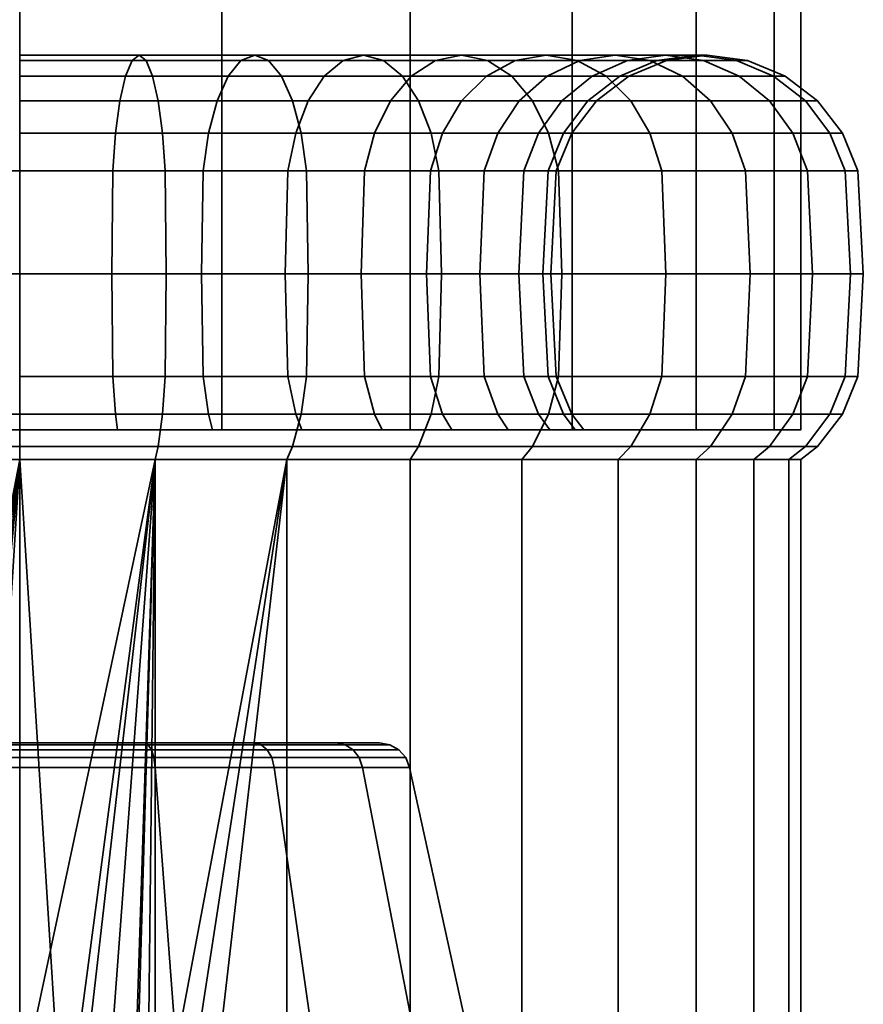
# Model space of a CAD drawing. Units: millimetres. Extents: x -300 to 300, y 0 to 502.
# Drawn here: x 0 to 27, y 32 to 63 of the extents above; entities that cross this region are included whole.
import ezdxf

# ---------------------------------------------------------------- set-up
doc = ezdxf.new("R2010")
doc.units = ezdxf.units.MM
doc.layers.add('kedersystem', color=4, linetype='Continuous', lineweight=35)

msp = doc.modelspace()

# ---------------------------------------------------------------- meshes
at = {"layer": 'kedersystem'}
mesh = msp.add_polyface(dxfattribs=at)
corners = [(-25, 50, -202.073), (-25, 300.095, -202.073), (-24.148, 50, -195.602), (-24.148, 300.095, -195.602), (-21.651, 50, -189.573), (-21.651, 300.095, -189.573), (-17.678, 50, -184.395), (-17.678, 300.095, -184.395), (-12.5, 50, -180.422), (-12.5, 300.095, -180.422), (-6.47, 50, -177.924), (-6.47, 300.095, -177.924), (0, 50, -177.073), (0, 300.095, -177.073), (6.47, 50, -177.924), (6.47, 300.095, -177.924), (12.5, 50, -180.422), (12.5, 300.095, -180.422), (17.678, 50, -184.395), (17.678, 300.095, -184.395), (21.651, 50, -189.573), (21.651, 300.095, -189.573), (24.148, 50, -195.602), (24.148, 300.095, -195.602), (25, 50, -202.073), (25, 300.095, -202.073), (24.148, 50, -208.543), (24.148, 300.095, -208.543), (21.651, 50, -214.573), (21.651, 300.095, -214.573), (17.678, 50, -219.75), (17.678, 300.095, -219.75), (12.5, 50, -223.723), (12.5, 300.095, -223.723), (6.47, 50, -226.221), (6.47, 300.095, -226.221), (0, 50, -227.073), (0, 300.095, -227.073), (-6.47, 50, -226.221), (-6.47, 300.095, -226.221), (-12.5, 50, -223.723), (-12.5, 300.095, -223.723), (-17.678, 50, -219.75), (-17.678, 300.095, -219.75), (-21.651, 50, -214.573), (-21.651, 300.095, -214.573), (-24.148, 50, -208.543), (-24.148, 300.095, -208.543)]
mesh.append_faces([[corners[k] for k in face] for face in [(0, 2, 3, 1), (2, 4, 5, 3), (4, 6, 7, 5), (6, 8, 9, 7), (8, 10, 11, 9), (10, 12, 13, 11), (12, 14, 15, 13), (14, 16, 17, 15), (16, 18, 19, 17), (18, 20, 21, 19), (20, 22, 23, 21), (22, 24, 25, 23), (24, 26, 27, 25), (26, 28, 29, 27), (28, 30, 31, 29), (30, 32, 33, 31), (32, 34, 35, 33), (34, 36, 37, 35), (36, 38, 39, 37), (38, 40, 41, 39), (40, 42, 43, 41), (42, 44, 45, 43), (44, 46, 47, 45), (46, 0, 1, 47)]])
mesh.append_faces([[corners[k] for k in face] for face in [(46, 2, 0), (1, 45, 47)]], dxfattribs={"vtx0": -1})
mesh.append_faces([[corners[k] for k in face] for face in [(46, 42, 40), (46, 40, 38), (46, 38, 36), (46, 36, 34), (46, 34, 32), (46, 32, 30), (46, 30, 28), (46, 28, 26), (46, 26, 24), (46, 24, 22), (46, 22, 20), (46, 20, 18), (46, 18, 16), (46, 16, 14), (46, 14, 12), (46, 12, 10), (46, 10, 8), (46, 8, 6), (46, 6, 4), (46, 4, 2), (1, 5, 7), (1, 7, 9), (1, 9, 11), (1, 11, 13), (1, 13, 15), (1, 15, 17), (1, 17, 19), (1, 19, 21), (1, 21, 23), (1, 23, 25), (1, 25, 27), (1, 27, 29), (1, 29, 31), (1, 31, 33), (1, 33, 35), (1, 35, 37), (1, 37, 39), (1, 39, 41), (1, 41, 43), (1, 43, 45)]], dxfattribs={"vtx0": -1, "vtx2": -1})
mesh.append_faces([[corners[k] for k in face] for face in [(46, 44, 42), (1, 3, 5)]], dxfattribs={"vtx2": -1})
mesh = msp.add_polyface(dxfattribs=at)
corners = [(0, 59.5, -184.403), (3.068, 59.5, -184.671), (2.982, 58.294, -185.163), (0, 58.294, -184.902), (0, 60.536, -183.608), (3.206, 60.536, -183.889), (0, 61.33, -182.573), (3.386, 61.33, -182.869), (0, 61.83, -181.367), (3.596, 61.83, -181.681), (0, 62, -180.073), (3.82, 62, -180.407), (0, 61.83, -178.778), (4.045, 61.83, -179.132), (0, 61.33, -177.573), (4.254, 61.33, -177.945), (0, 60.536, -176.537), (4.434, 60.536, -176.925), (0, 59.5, -175.742), (4.572, 59.5, -176.142), (0, 58.294, -175.243), (4.659, 58.294, -175.651), (6.043, 59.5, -185.468), (5.873, 58.294, -185.938), (6.315, 60.536, -184.722), (6.669, 61.33, -183.749), (7.082, 61.83, -182.615), (7.524, 62, -181.399), (7.967, 61.83, -180.183), (8.379, 61.33, -179.05), (8.734, 60.536, -178.077), (9.005, 59.5, -177.33), (9.176, 58.294, -176.861), (8.585, 58.294, -216.943), (5.873, 58.294, -218.207), (5.814, 55, -218.047), (8.5, 55, -216.795), (8.835, 59.5, -217.375), (6.043, 59.5, -218.677), (2.982, 58.294, -218.982), (2.952, 55, -218.814), (3.068, 59.5, -219.474), (6.315, 60.536, -219.424), (3.206, 60.536, -220.257), (6.669, 61.33, -220.397), (3.386, 61.33, -221.276), (7.082, 61.83, -221.53), (3.596, 61.83, -222.464), (7.524, 62, -222.746), (3.82, 62, -223.738), (7.967, 61.83, -223.962), (4.045, 61.83, -225.013), (8.379, 61.33, -225.095), (4.254, 61.33, -226.2), (8.734, 60.536, -226.068), (4.434, 60.536, -227.22), (9.005, 59.5, -226.815), (4.572, 59.5, -228.003), (9.176, 58.294, -227.284), (4.659, 58.294, -228.495), (9.235, 55, -227.444), (4.689, 55, -228.662), (0, 58.294, -219.243), (0, 55, -219.073), (0, 59.5, -219.742), (0, 60.536, -220.537), (0, 61.33, -221.573), (0, 61.83, -222.778), (0, 62, -224.073), (0, 61.83, -225.367), (0, 61.33, -226.573), (0, 60.536, -227.608), (0, 59.5, -228.403), (0, 58.294, -228.902), (0, 55, -229.073)]
mesh.append_faces([[corners[k] for k in face] for face in [(0, 1, 2, 3), (4, 5, 1, 0), (6, 7, 5, 4), (8, 9, 7, 6), (10, 11, 9, 8), (12, 13, 11, 10), (14, 15, 13, 12), (16, 17, 15, 14), (18, 19, 17, 16), (20, 21, 19, 18), (1, 22, 23, 2), (5, 24, 22, 1), (7, 25, 24, 5), (9, 26, 25, 7), (11, 27, 26, 9), (13, 28, 27, 11), (15, 29, 28, 13), (17, 30, 29, 15), (19, 31, 30, 17), (21, 32, 31, 19), (33, 34, 35, 36), (37, 38, 34, 33), (34, 39, 40, 35), (38, 41, 39, 34), (42, 43, 41, 38), (44, 45, 43, 42), (46, 47, 45, 44), (48, 49, 47, 46), (50, 51, 49, 48), (52, 53, 51, 50), (54, 55, 53, 52), (56, 57, 55, 54), (58, 59, 57, 56), (60, 61, 59, 58), (39, 62, 63, 40), (41, 64, 62, 39), (43, 65, 64, 41), (45, 66, 65, 43), (47, 67, 66, 45), (49, 68, 67, 47), (51, 69, 68, 49), (53, 70, 69, 51), (55, 71, 70, 53), (57, 72, 71, 55), (59, 73, 72, 57), (61, 74, 73, 59)]])
mesh = msp.add_polyface(dxfattribs=at)
corners = [(6.043, 59.5, -185.468), (8.835, 59.5, -186.77), (8.585, 58.294, -187.203), (5.873, 58.294, -185.938), (6.315, 60.536, -184.722), (9.232, 60.536, -186.082), (6.669, 61.33, -183.749), (9.75, 61.33, -185.185), (7.082, 61.83, -182.615), (10.353, 61.83, -184.141), (7.524, 62, -181.399), (11, 62, -183.02), (7.967, 61.83, -180.183), (11.647, 61.83, -181.899), (8.379, 61.33, -179.05), (12.25, 61.33, -180.855), (8.734, 60.536, -178.077), (12.768, 60.536, -179.958), (9.005, 59.5, -177.33), (13.165, 59.5, -179.27), (9.176, 58.294, -176.861), (13.415, 58.294, -178.837), (11.358, 59.5, -188.537), (11.037, 58.294, -188.919), (11.869, 60.536, -187.928), (12.534, 61.33, -187.135), (13.309, 61.83, -186.211), (14.141, 62, -185.22), (14.973, 61.83, -184.228), (15.748, 61.33, -183.305), (13.153, 58.294, -191.036), (13.023, 55, -191.145), (10.927, 55, -189.05), (13.536, 59.5, -190.715), (14.145, 60.536, -190.204), (14.938, 61.33, -189.538), (15.862, 61.83, -188.763), (14.87, 58.294, -193.487), (14.722, 55, -193.573), (14.87, 58.294, -210.658), (13.153, 58.294, -213.109), (13.023, 55, -213), (14.722, 55, -210.573), (11.037, 58.294, -215.226), (10.927, 55, -215.095), (13.536, 59.5, -213.431), (11.358, 59.5, -215.609), (14.145, 60.536, -213.941), (11.869, 60.536, -216.217), (14.938, 61.33, -214.607), (12.534, 61.33, -217.01), (15.862, 61.83, -215.382), (13.309, 61.83, -217.934), (8.585, 58.294, -216.943), (8.5, 55, -216.795), (8.835, 59.5, -217.375), (9.232, 60.536, -218.063), (9.75, 61.33, -218.96), (10.353, 61.83, -220.004), (14.141, 62, -218.926), (11, 62, -221.125), (14.973, 61.83, -219.917), (11.647, 61.83, -222.246), (15.748, 61.33, -220.841), (12.25, 61.33, -223.29), (6.315, 60.536, -219.424), (6.043, 59.5, -218.677), (6.669, 61.33, -220.397), (7.082, 61.83, -221.53), (7.524, 62, -222.746), (7.967, 61.83, -223.962), (8.379, 61.33, -225.095), (12.768, 60.536, -224.187), (8.734, 60.536, -226.068), (13.165, 59.5, -224.875), (9.005, 59.5, -226.815), (13.415, 58.294, -225.308), (9.176, 58.294, -227.284), (13.5, 55, -225.455), (9.235, 55, -227.444)]
mesh.append_faces([[corners[k] for k in face] for face in [(0, 1, 2, 3), (4, 5, 1, 0), (6, 7, 5, 4), (8, 9, 7, 6), (10, 11, 9, 8), (12, 13, 11, 10), (14, 15, 13, 12), (16, 17, 15, 14), (18, 19, 17, 16), (20, 21, 19, 18), (1, 22, 23, 2), (5, 24, 22, 1), (7, 25, 24, 5), (9, 26, 25, 7), (11, 27, 26, 9), (13, 28, 27, 11), (15, 29, 28, 13), (23, 30, 31, 32), (22, 33, 30, 23), (24, 34, 33, 22), (25, 35, 34, 24), (26, 36, 35, 25), (30, 37, 38, 31), (39, 40, 41, 42), (40, 43, 44, 41), (45, 46, 43, 40), (47, 48, 46, 45), (49, 50, 48, 47), (51, 52, 50, 49), (43, 53, 54, 44), (46, 55, 53, 43), (48, 56, 55, 46), (50, 57, 56, 48), (52, 58, 57, 50), (59, 60, 58, 52), (61, 62, 60, 59), (63, 64, 62, 61), (56, 65, 66, 55), (57, 67, 65, 56), (58, 68, 67, 57), (60, 69, 68, 58), (62, 70, 69, 60), (64, 71, 70, 62), (72, 73, 71, 64), (74, 75, 73, 72), (76, 77, 75, 74), (78, 79, 77, 76)]])
mesh = msp.add_polyface(dxfattribs=at)
corners = [(12.768, 60.536, -179.958), (16.414, 60.536, -182.511), (15.748, 61.33, -183.305), (12.25, 61.33, -180.855), (13.165, 59.5, -179.27), (16.925, 59.5, -181.903), (14.141, 62, -185.22), (16.853, 62, -187.931), (15.862, 61.83, -188.763), (13.309, 61.83, -186.211), (14.973, 61.83, -184.228), (17.844, 61.83, -187.099), (18.768, 61.33, -186.324), (19.561, 60.536, -185.659), (20.17, 59.5, -185.148), (14.145, 60.536, -190.204), (15.991, 60.536, -192.84), (15.303, 59.5, -193.238), (13.536, 59.5, -190.715), (14.938, 61.33, -189.538), (16.887, 61.33, -192.323), (17.932, 61.83, -191.72), (19.053, 62, -191.073), (20.173, 61.83, -190.426), (17.351, 60.536, -195.757), (16.604, 59.5, -196.029), (18.324, 61.33, -195.403), (19.457, 61.83, -194.991), (17.401, 59.5, -199.004), (16.91, 58.294, -199.091), (16.135, 58.294, -196.2), (18.184, 60.536, -198.866), (19.204, 61.33, -198.686), (17.67, 59.5, -202.073), (17.17, 58.294, -202.073), (18.464, 60.536, -202.073), (19.5, 61.33, -202.073), (17.401, 59.5, -205.141), (16.91, 58.294, -205.054), (18.184, 60.536, -205.279), (19.204, 61.33, -205.459), (16.604, 59.5, -208.116), (16.135, 58.294, -207.945), (17.351, 60.536, -208.388), (18.324, 61.33, -208.742), (15.303, 59.5, -210.908), (14.87, 58.294, -210.658), (15.991, 60.536, -211.305), (16.887, 61.33, -211.823), (19.457, 61.83, -209.154), (17.932, 61.83, -212.426), (13.536, 59.5, -213.431), (13.153, 58.294, -213.109), (14.145, 60.536, -213.941), (14.938, 61.33, -214.607), (15.862, 61.83, -215.382), (19.053, 62, -213.073), (16.853, 62, -216.214), (20.173, 61.83, -213.72), (17.844, 61.83, -217.046), (14.141, 62, -218.926), (13.309, 61.83, -217.934), (14.973, 61.83, -219.917), (18.768, 61.33, -217.821), (15.748, 61.33, -220.841), (19.561, 60.536, -218.487), (16.414, 60.536, -221.634), (20.17, 59.5, -218.997), (16.925, 59.5, -222.243), (20.553, 58.294, -219.318), (17.246, 58.294, -222.625), (12.768, 60.536, -224.187), (12.25, 61.33, -223.29), (13.165, 59.5, -224.875), (13.415, 58.294, -225.308)]
mesh.append_faces([[corners[k] for k in face] for face in [(0, 1, 2, 3), (4, 5, 1, 0), (6, 7, 8, 9), (10, 11, 7, 6), (2, 12, 11, 10), (1, 13, 12, 2), (5, 14, 13, 1), (15, 16, 17, 18), (19, 20, 16, 15), (8, 21, 20, 19), (7, 22, 21, 8), (11, 23, 22, 7), (16, 24, 25, 17), (20, 26, 24, 16), (21, 27, 26, 20), (25, 28, 29, 30), (24, 31, 28, 25), (26, 32, 31, 24), (28, 33, 34, 29), (31, 35, 33, 28), (32, 36, 35, 31), (33, 37, 38, 34), (35, 39, 37, 33), (36, 40, 39, 35), (37, 41, 42, 38), (39, 43, 41, 37), (40, 44, 43, 39), (41, 45, 46, 42), (43, 47, 45, 41), (44, 48, 47, 43), (49, 50, 48, 44), (45, 51, 52, 46), (47, 53, 51, 45), (48, 54, 53, 47), (50, 55, 54, 48), (56, 57, 55, 50), (58, 59, 57, 56), (57, 60, 61, 55), (59, 62, 60, 57), (63, 64, 62, 59), (65, 66, 64, 63), (67, 68, 66, 65), (69, 70, 68, 67), (66, 71, 72, 64), (68, 73, 71, 66), (70, 74, 73, 68)]])
mesh = msp.add_polyface(dxfattribs=at)
corners = [(18.768, 61.33, -186.324), (21.218, 61.33, -189.823), (20.173, 61.83, -190.426), (17.844, 61.83, -187.099), (19.561, 60.536, -185.659), (22.114, 60.536, -189.305), (20.17, 59.5, -185.148), (22.803, 59.5, -188.908), (19.053, 62, -191.073), (20.673, 62, -194.548), (19.457, 61.83, -194.991), (17.932, 61.83, -191.72), (21.889, 61.83, -194.106), (23.022, 61.33, -193.693), (23.996, 60.536, -193.339), (24.742, 59.5, -193.067), (23.235, 58.294, -188.658), (25.212, 58.294, -192.896), (20.391, 61.83, -198.477), (19.204, 61.33, -198.686), (18.324, 61.33, -195.403), (21.666, 62, -198.252), (22.94, 61.83, -198.028), (24.128, 61.33, -197.818), (25.148, 60.536, -197.638), (25.93, 59.5, -197.5), (26.422, 58.294, -197.414), (20.706, 61.83, -202.073), (19.5, 61.33, -202.073), (22, 62, -202.073), (23.294, 61.83, -202.073), (24.5, 61.33, -202.073), (25.536, 60.536, -202.073), (26.33, 59.5, -202.073), (26.83, 58.294, -202.073), (20.391, 61.83, -205.668), (19.204, 61.33, -205.459), (21.666, 62, -205.893), (22.94, 61.83, -206.118), (24.128, 61.33, -206.327), (25.148, 60.536, -206.507), (25.93, 59.5, -206.645), (26.422, 58.294, -206.732), (19.457, 61.83, -209.154), (18.324, 61.33, -208.742), (20.673, 62, -209.597), (21.889, 61.83, -210.04), (23.022, 61.33, -210.452), (23.996, 60.536, -210.806), (24.742, 59.5, -211.078), (25.212, 58.294, -211.249), (19.053, 62, -213.073), (17.932, 61.83, -212.426), (20.173, 61.83, -213.72), (21.218, 61.33, -214.323), (22.114, 60.536, -214.84), (22.803, 59.5, -215.238), (23.235, 58.294, -215.487), (18.768, 61.33, -217.821), (17.844, 61.83, -217.046), (19.561, 60.536, -218.487), (20.17, 59.5, -218.997), (20.553, 58.294, -219.318)]
mesh.append_faces([[corners[k] for k in face] for face in [(0, 1, 2, 3), (4, 5, 1, 0), (6, 7, 5, 4), (8, 9, 10, 11), (2, 12, 9, 8), (1, 13, 12, 2), (5, 14, 13, 1), (7, 15, 14, 5), (16, 17, 15, 7), (10, 18, 19, 20), (9, 21, 18, 10), (12, 22, 21, 9), (13, 23, 22, 12), (14, 24, 23, 13), (15, 25, 24, 14), (17, 26, 25, 15), (18, 27, 28, 19), (21, 29, 27, 18), (22, 30, 29, 21), (23, 31, 30, 22), (24, 32, 31, 23), (25, 33, 32, 24), (26, 34, 33, 25), (27, 35, 36, 28), (29, 37, 35, 27), (30, 38, 37, 29), (31, 39, 38, 30), (32, 40, 39, 31), (33, 41, 40, 32), (34, 42, 41, 33), (35, 43, 44, 36), (37, 45, 43, 35), (38, 46, 45, 37), (39, 47, 46, 38), (40, 48, 47, 39), (41, 49, 48, 40), (42, 50, 49, 41), (45, 51, 52, 43), (46, 53, 51, 45), (47, 54, 53, 46), (48, 55, 54, 47), (49, 56, 55, 48), (50, 57, 56, 49), (54, 58, 59, 53), (55, 60, 58, 54), (56, 61, 60, 55), (57, 62, 61, 56)]])
mesh = msp.add_polyface(dxfattribs=at)
corners = [(12.5, 49.054, -180.422), (16.07, 49.054, -182.921), (16.414, 49.464, -182.511), (12.768, 49.464, -179.958), (19.151, 49.054, -186.003), (19.561, 49.464, -185.659), (13.83, 50, -190.468), (13.536, 50.5, -190.715), (15.303, 50.5, -193.238), (15.635, 50, -193.046), (16.604, 50.5, -196.029), (16.965, 50, -195.898), (17.401, 50.5, -199.004), (17.779, 50, -198.938), (17.67, 50.5, -202.073), (18.054, 50, -202.073), (17.401, 50.5, -205.141), (17.779, 50, -205.208), (16.604, 50.5, -208.116), (16.965, 50, -208.247), (15.303, 50.5, -210.908), (15.635, 50, -211.099), (13.536, 50.5, -213.431), (13.83, 50, -213.677), (19.151, 49.054, -218.142), (16.07, 49.054, -221.224), (16.414, 49.464, -221.634), (19.561, 49.464, -218.487), (12.5, 49.054, -223.723), (12.768, 49.464, -224.187), (13.415, 51.706, -178.837), (17.246, 51.706, -181.52), (17.355, 55, -181.389), (13.5, 55, -178.69), (13.165, 50.5, -179.27), (16.925, 50.5, -181.903), (13.415, 58.294, -178.837), (17.246, 58.294, -181.52), (16.925, 59.5, -181.903), (13.165, 59.5, -179.27), (20.17, 50.5, -185.148), (20.553, 51.706, -184.827), (20.553, 58.294, -184.827), (20.17, 59.5, -185.148), (13.536, 59.5, -190.715), (15.303, 59.5, -193.238), (14.87, 58.294, -193.487), (13.153, 58.294, -191.036), (14.87, 51.706, -193.487), (16.135, 51.706, -196.2), (14.722, 55, -193.573), (15.975, 55, -196.258), (16.135, 58.294, -196.2), (16.604, 59.5, -196.029), (16.91, 51.706, -199.091), (16.742, 55, -199.121), (16.91, 58.294, -199.091), (17.17, 51.706, -202.073), (17, 55, -202.073), (17.17, 58.294, -202.073), (16.91, 51.706, -205.054), (16.742, 55, -205.025), (16.91, 58.294, -205.054), (16.135, 51.706, -207.945), (15.975, 55, -207.887), (16.135, 58.294, -207.945), (14.87, 51.706, -210.658), (14.722, 55, -210.573), (14.87, 58.294, -210.658), (13.153, 51.706, -213.109), (16.925, 50.5, -222.243), (20.17, 50.5, -218.997), (17.246, 51.706, -222.625), (13.415, 51.706, -225.308), (13.5, 55, -225.455), (17.355, 55, -222.756), (13.165, 50.5, -224.875), (13.415, 58.294, -225.308), (17.246, 58.294, -222.625)]
mesh.append_faces([[corners[k] for k in face] for face in [(0, 1, 2, 3), (1, 4, 5, 2), (6, 7, 8, 9), (9, 8, 10, 11), (11, 10, 12, 13), (13, 12, 14, 15), (15, 14, 16, 17), (17, 16, 18, 19), (19, 18, 20, 21), (21, 20, 22, 23), (24, 25, 26, 27), (25, 28, 29, 26), (30, 31, 32, 33), (34, 35, 31, 30), (3, 2, 35, 34), (36, 37, 38, 39), (33, 32, 37, 36), (35, 40, 41, 31), (2, 5, 40, 35), (37, 42, 43, 38), (44, 45, 46, 47), (48, 49, 10, 8), (50, 51, 49, 48), (46, 52, 51, 50), (45, 53, 52, 46), (49, 54, 12, 10), (51, 55, 54, 49), (52, 56, 55, 51), (54, 57, 14, 12), (55, 58, 57, 54), (56, 59, 58, 55), (57, 60, 16, 14), (58, 61, 60, 57), (59, 62, 61, 58), (60, 63, 18, 16), (61, 64, 63, 60), (62, 65, 64, 61), (63, 66, 20, 18), (64, 67, 66, 63), (65, 68, 67, 64), (66, 69, 22, 20), (27, 26, 70, 71), (72, 73, 74, 75), (70, 76, 73, 72), (26, 29, 76, 70), (75, 74, 77, 78)]])
mesh = msp.add_polyface(dxfattribs=at)
corners = [(19.151, 49.054, -186.003), (21.651, 49.054, -189.573), (22.114, 49.464, -189.305), (19.561, 49.464, -185.659), (23.492, 49.054, -193.522), (23.996, 49.464, -193.339), (24.62, 49.054, -197.731), (25.148, 49.464, -197.638), (25, 49.054, -202.073), (25.536, 49.464, -202.073), (24.62, 49.054, -206.414), (25.148, 49.464, -206.507), (23.492, 49.054, -210.623), (23.996, 49.464, -210.806), (21.651, 49.054, -214.573), (22.114, 49.464, -214.84), (19.151, 49.054, -218.142), (19.561, 49.464, -218.487), (17.246, 51.706, -181.52), (20.553, 51.706, -184.827), (20.683, 55, -184.717), (17.355, 55, -181.389), (20.553, 58.294, -184.827), (17.246, 58.294, -181.52), (23.235, 51.706, -188.658), (23.383, 55, -188.573), (20.17, 50.5, -185.148), (22.803, 50.5, -188.908), (23.235, 58.294, -188.658), (22.803, 59.5, -188.908), (20.17, 59.5, -185.148), (25.212, 51.706, -192.896), (25.372, 55, -192.838), (24.742, 50.5, -193.067), (25.212, 58.294, -192.896), (26.422, 51.706, -197.414), (26.59, 55, -197.384), (25.93, 50.5, -197.5), (26.422, 58.294, -197.414), (26.83, 51.706, -202.073), (27, 55, -202.073), (26.33, 50.5, -202.073), (26.83, 58.294, -202.073), (26.422, 51.706, -206.732), (26.59, 55, -206.761), (25.93, 50.5, -206.645), (26.422, 58.294, -206.732), (25.212, 51.706, -211.249), (25.372, 55, -211.307), (24.742, 50.5, -211.078), (25.212, 58.294, -211.249), (23.235, 51.706, -215.487), (23.383, 55, -215.573), (22.803, 50.5, -215.238), (23.235, 58.294, -215.487), (20.553, 51.706, -219.318), (20.683, 55, -219.428), (20.17, 50.5, -218.997), (20.553, 58.294, -219.318), (17.246, 51.706, -222.625), (17.355, 55, -222.756), (16.925, 50.5, -222.243), (17.246, 58.294, -222.625)]
mesh.append_faces([[corners[k] for k in face] for face in [(0, 1, 2, 3), (1, 4, 5, 2), (4, 6, 7, 5), (6, 8, 9, 7), (8, 10, 11, 9), (10, 12, 13, 11), (12, 14, 15, 13), (14, 16, 17, 15), (18, 19, 20, 21), (21, 20, 22, 23), (19, 24, 25, 20), (26, 27, 24, 19), (3, 2, 27, 26), (22, 28, 29, 30), (20, 25, 28, 22), (24, 31, 32, 25), (27, 33, 31, 24), (2, 5, 33, 27), (25, 32, 34, 28), (31, 35, 36, 32), (33, 37, 35, 31), (5, 7, 37, 33), (32, 36, 38, 34), (35, 39, 40, 36), (37, 41, 39, 35), (7, 9, 41, 37), (36, 40, 42, 38), (39, 43, 44, 40), (41, 45, 43, 39), (9, 11, 45, 41), (40, 44, 46, 42), (43, 47, 48, 44), (45, 49, 47, 43), (11, 13, 49, 45), (44, 48, 50, 46), (47, 51, 52, 48), (49, 53, 51, 47), (13, 15, 53, 49), (48, 52, 54, 50), (51, 55, 56, 52), (53, 57, 55, 51), (15, 17, 57, 53), (52, 56, 58, 54), (55, 59, 60, 56), (57, 61, 59, 55), (56, 60, 62, 58)]])
mesh = msp.add_polyface(dxfattribs=at)
corners = [(9.027, 50, -217.707), (8.835, 50.5, -217.375), (6.043, 50.5, -218.677), (6.175, 50, -219.037), (3.068, 50.5, -219.474), (3.135, 50, -219.852), (0, 50.5, -219.742), (0, 50, -220.126), (-2.982, 58.294, -185.163), (0, 58.294, -184.902), (0, 55, -185.073), (-2.952, 55, -185.331), (0, 51.706, -175.243), (4.659, 51.706, -175.651), (4.689, 55, -175.483), (0, 55, -175.073), (0, 50.5, -175.742), (4.572, 50.5, -176.142), (0, 51.706, -184.902), (2.982, 51.706, -185.163), (3.068, 50.5, -184.671), (0, 50.5, -184.403), (2.952, 55, -185.331), (2.982, 58.294, -185.163), (4.659, 58.294, -175.651), (0, 58.294, -175.243), (9.176, 51.706, -176.861), (9.235, 55, -176.701), (9.005, 50.5, -177.33), (5.873, 51.706, -185.938), (6.043, 50.5, -185.468), (5.814, 55, -186.098), (5.873, 58.294, -185.938), (9.176, 58.294, -176.861), (13.415, 51.706, -178.837), (13.5, 55, -178.69), (13.165, 50.5, -179.27), (8.585, 51.706, -187.203), (8.835, 50.5, -186.77), (8.5, 55, -187.35), (8.585, 58.294, -187.203), (13.415, 58.294, -178.837), (11.037, 51.706, -188.919), (11.358, 50.5, -188.537), (10.927, 55, -189.05), (11.037, 58.294, -188.919), (13.153, 51.706, -191.036), (13.536, 50.5, -190.715), (13.023, 55, -191.145), (14.87, 51.706, -193.487), (15.303, 50.5, -193.238), (14.722, 55, -193.573), (14.722, 55, -210.573), (13.023, 55, -213), (13.153, 51.706, -213.109), (14.87, 51.706, -210.658), (11.037, 51.706, -215.226), (11.358, 50.5, -215.609), (13.536, 50.5, -213.431), (10.927, 55, -215.095), (8.585, 51.706, -216.943), (8.5, 55, -216.795), (13.415, 51.706, -225.308), (9.176, 51.706, -227.284), (9.235, 55, -227.444), (13.5, 55, -225.455), (13.165, 50.5, -224.875), (9.005, 50.5, -226.815), (5.873, 51.706, -218.207), (5.814, 55, -218.047), (4.659, 51.706, -228.495), (4.689, 55, -228.662), (4.572, 50.5, -228.003), (2.982, 51.706, -218.982), (2.952, 55, -218.814), (0, 51.706, -228.902), (0, 55, -229.073), (0, 50.5, -228.403), (0, 51.706, -219.243), (0, 55, -219.073)]
mesh.append_faces([[corners[k] for k in face] for face in [(0, 1, 2, 3), (3, 2, 4, 5), (5, 4, 6, 7), (8, 9, 10, 11), (12, 13, 14, 15), (16, 17, 13, 12), (18, 19, 20, 21), (10, 22, 19, 18), (9, 23, 22, 10), (15, 14, 24, 25), (13, 26, 27, 14), (17, 28, 26, 13), (19, 29, 30, 20), (22, 31, 29, 19), (23, 32, 31, 22), (14, 27, 33, 24), (26, 34, 35, 27), (28, 36, 34, 26), (29, 37, 38, 30), (31, 39, 37, 29), (32, 40, 39, 31), (27, 35, 41, 33), (37, 42, 43, 38), (39, 44, 42, 37), (40, 45, 44, 39), (42, 46, 47, 43), (44, 48, 46, 42), (46, 49, 50, 47), (48, 51, 49, 46), (52, 53, 54, 55), (54, 56, 57, 58), (53, 59, 56, 54), (56, 60, 1, 57), (59, 61, 60, 56), (62, 63, 64, 65), (66, 67, 63, 62), (60, 68, 2, 1), (61, 69, 68, 60), (63, 70, 71, 64), (67, 72, 70, 63), (68, 73, 4, 2), (69, 74, 73, 68), (70, 75, 76, 71), (72, 77, 75, 70), (73, 78, 6, 4), (74, 79, 78, 73)]])
mesh = msp.add_polyface(dxfattribs=at)
corners = [(-13.83, 50, -190.468), (-13.536, 50.5, -190.715), (-11.358, 50.5, -188.537), (-11.605, 50, -188.243), (-16.07, 49.054, -182.921), (-12.5, 49.054, -180.422), (-12.768, 49.464, -179.958), (-16.414, 49.464, -182.511), (-8.835, 50.5, -186.77), (-9.027, 50, -186.438), (-8.551, 49.054, -178.58), (-8.734, 49.464, -178.077), (-6.043, 50.5, -185.468), (-6.175, 50, -185.108), (-4.341, 49.054, -177.452), (-4.434, 49.464, -176.925), (-3.068, 50.5, -184.671), (-3.135, 50, -184.293), (0, 49.054, -177.073), (0, 49.464, -176.537), (0, 50.5, -184.403), (0, 50, -184.019), (0, 49.054, -227.073), (-4.341, 49.054, -226.693), (-4.434, 49.464, -227.22), (0, 49.464, -227.608), (0, 50, -220.126), (0, 50.5, -219.742), (-3.068, 50.5, -219.474), (-3.135, 50, -219.852), (-8.551, 49.054, -225.565), (-8.734, 49.464, -226.068), (-6.043, 50.5, -218.677), (-6.175, 50, -219.037), (-12.5, 49.054, -223.723), (-12.768, 49.464, -224.187), (-8.835, 50.5, -217.375), (-9.027, 50, -217.707), (-11.358, 50.5, -215.609), (-11.605, 50, -215.902), (-13.536, 50.5, -213.431), (-13.83, 50, -213.677), (-4.044, 23.693, -177.426), (-4.341, 26.628, -226.693), (-16.965, 50, -195.898), (3.135, 50, -184.293), (6.175, 50, -185.108), (6.175, 50, -219.037), (3.135, 50, -219.852), (-9.005, 50.5, -177.33), (-13.165, 50.5, -179.27), (-4.572, 50.5, -176.142), (0, 50.5, -175.742), (-4.572, 50.5, -228.003), (0, 50.5, -228.403), (-9.005, 50.5, -226.815), (-13.165, 50.5, -224.875), (0, 39.98, -190.375), (-4.001, 39.98, -191.08), (-7.519, 39.98, -193.112), (-10.131, 39.98, -196.224), (-11.52, 39.98, -200.041), (-11.52, 39.98, -204.104), (-10.131, 39.98, -207.922), (-7.519, 39.98, -211.034), (-4.001, 39.98, -213.065)]
mesh.append_faces([[corners[k] for k in face] for face in [(0, 1, 2, 3), (4, 5, 6, 7), (3, 2, 8, 9), (5, 10, 11, 6), (9, 8, 12, 13), (10, 14, 15, 11), (13, 12, 16, 17), (14, 18, 19, 15), (17, 16, 20, 21), (22, 23, 24, 25), (26, 27, 28, 29), (23, 30, 31, 24), (29, 28, 32, 33), (30, 34, 35, 31), (33, 32, 36, 37), (37, 36, 38, 39), (39, 38, 40, 41), (6, 11, 49, 50), (11, 15, 51, 49), (15, 19, 52, 51), (25, 24, 53, 54), (24, 31, 55, 53), (31, 35, 56, 55)]])
mesh.append_faces([[corners[k] for k in face] for face in [(22, 43, 23)]], dxfattribs={"vtx0": -1})
mesh.append_faces([[corners[k] for k in face] for face in [(44, 0, 3), (44, 3, 9), (44, 9, 13), (44, 13, 17), (44, 17, 21), (44, 21, 45), (44, 45, 46), (44, 47, 48), (44, 48, 26), (44, 26, 29), (44, 29, 33), (44, 33, 37), (44, 37, 39), (44, 39, 41), (57, 59, 60), (57, 60, 61), (57, 61, 62), (57, 62, 63), (57, 63, 64), (57, 64, 65)]], dxfattribs={"vtx0": -1, "vtx2": -1})
mesh.append_faces([[corners[k] for k in face] for face in [(18, 14, 42)]], dxfattribs={"vtx1": -1, "vtx2": -1})
mesh.append_faces([[corners[k] for k in face] for face in [(57, 58, 59)]], dxfattribs={"vtx2": -1})
mesh = msp.add_polyface(dxfattribs=at)
corners = [(0, 49.054, -177.073), (4.341, 49.054, -177.452), (4.434, 49.464, -176.925), (0, 49.464, -176.537), (0, 50, -184.019), (0, 50.5, -184.403), (3.068, 50.5, -184.671), (3.135, 50, -184.293), (8.551, 49.054, -178.58), (8.734, 49.464, -178.077), (6.043, 50.5, -185.468), (6.175, 50, -185.108), (12.5, 49.054, -180.422), (12.768, 49.464, -179.958), (8.835, 50.5, -186.77), (9.027, 50, -186.438), (11.358, 50.5, -188.537), (11.605, 50, -188.243), (13.536, 50.5, -190.715), (13.83, 50, -190.468), (13.83, 50, -213.677), (13.536, 50.5, -213.431), (11.358, 50.5, -215.609), (11.605, 50, -215.902), (8.835, 50.5, -217.375), (9.027, 50, -217.707), (12.5, 49.054, -223.723), (8.551, 49.054, -225.565), (8.734, 49.464, -226.068), (12.768, 49.464, -224.187), (4.341, 49.054, -226.693), (4.434, 49.464, -227.22), (0, 49.054, -227.073), (0, 49.464, -227.608), (4.341, 26.628, -226.693), (1.395, 26.812, -177.195), (0, 28.748, -227.073), (-16.965, 50, -195.898), (15.635, 50, -193.046), (16.965, 50, -195.898), (17.779, 50, -198.938), (18.054, 50, -202.073), (17.779, 50, -205.208), (16.965, 50, -208.247), (15.635, 50, -211.099), (6.175, 50, -219.037), (4.572, 50.5, -176.142), (0, 50.5, -175.742), (9.005, 50.5, -177.33), (13.165, 50.5, -179.27), (9.005, 50.5, -226.815), (13.165, 50.5, -224.875), (4.572, 50.5, -228.003), (0, 50.5, -228.403), (0, 39.98, -190.375), (-4.001, 39.98, -213.065), (0, 39.98, -213.77), (4.001, 39.98, -213.065), (7.519, 39.98, -211.034), (10.131, 39.98, -207.922), (11.52, 39.98, -204.104), (11.52, 39.98, -200.041), (10.131, 39.98, -196.224), (7.519, 39.98, -193.112), (4.001, 39.98, -191.08), (10.418, 39.923, -196.058), (7.732, 39.923, -192.857)]
mesh.append_faces([[corners[k] for k in face] for face in [(0, 1, 2, 3), (4, 5, 6, 7), (1, 8, 9, 2), (7, 6, 10, 11), (8, 12, 13, 9), (11, 10, 14, 15), (15, 14, 16, 17), (17, 16, 18, 19), (20, 21, 22, 23), (23, 22, 24, 25), (26, 27, 28, 29), (27, 30, 31, 28), (30, 32, 33, 31), (3, 2, 46, 47), (2, 9, 48, 46), (9, 13, 49, 48), (29, 28, 50, 51), (28, 31, 52, 50), (31, 33, 53, 52), (65, 66, 63, 62)]])
mesh.append_faces([[corners[k] for k in face] for face in [(27, 34, 30), (30, 36, 32), (54, 63, 64)]], dxfattribs={"vtx0": -1})
mesh.append_faces([[corners[k] for k in face] for face in [(37, 11, 15), (37, 15, 17), (37, 17, 19), (37, 19, 38), (37, 38, 39), (37, 39, 40), (37, 40, 41), (37, 41, 42), (37, 42, 43), (37, 43, 44), (37, 44, 20), (37, 20, 23), (37, 23, 25), (37, 25, 45), (54, 55, 56), (54, 56, 57), (54, 57, 58), (54, 58, 59), (54, 59, 60), (54, 60, 61), (54, 61, 62), (54, 62, 63)]], dxfattribs={"vtx0": -1, "vtx2": -1})
mesh.append_faces([[corners[k] for k in face] for face in [(1, 0, 35)]], dxfattribs={"vtx1": -1, "vtx2": -1})
mesh = msp.add_polyface(dxfattribs=at)
corners = [(-4.341, 26.628, -226.693), (-4.982, 25.857, -226.521), (-4.341, 49.054, -226.693), (-5.661, 23.978, -226.339), (-8.551, 7.214, -225.565), (0, 49.054, -177.073), (-4.044, 23.693, -177.426), (-3.552, 25.031, -177.383), (-2.63, 26.114, -177.303), (-1.395, 26.812, -177.195), (0, 27.042, -177.073), (-4.341, 7.214, -177.452), (-4.341, 49.054, -177.452), (0, 49.054, -227.073), (0, 28.748, -227.073), (-1.971, 28.396, -226.9), (-3.702, 27.392, -226.749), (-1.607, 27.395, -187.856), (-1.539, 27.209, -180.573), (-2.893, 26.427, -180.573), (-3.025, 26.585, -188.106), (0, 27.671, -187.573), (0, 27.48, -180.573), (-4.959, 25.07, -215.698), (-4.728, 25.71, -215.739), (-4.959, 30.98, -215.698), (-3.513, 27.166, -215.953), (0, 30.98, -216.573), (-1.872, 28.123, -216.243), (0, 28.462, -216.573), (-5.369, 23.927, -215.462), (-4.959, 30.98, -188.447), (0, 30.98, -187.573), (-4.079, 25.335, -188.292), (-4.642, 23.798, -188.391), (0, 39.197, -214.747), (-4.335, 39.197, -213.982), (-4.335, 39.197, -190.163), (0, 39.197, -189.399), (0, 39.923, -190.043), (-4.114, 39.923, -190.769), (-4.001, 39.98, -191.08), (0, 39.98, -190.375), (-4.291, 39.508, -190.282), (0, 39.508, -189.526), (-7.732, 39.923, -192.857), (-7.519, 39.98, -193.112), (-7.732, 39.923, -211.288), (-4.114, 39.923, -213.377), (-4.001, 39.98, -213.065), (-7.519, 39.98, -211.034), (0, 39.923, -214.102), (0, 39.98, -213.77), (0, 39.508, -214.619), (-4.291, 39.508, -213.863), (0, 39.76, -189.749), (-4.215, 39.76, -190.492), (-7.921, 39.76, -192.632), (-8.065, 39.508, -192.461), (-7.921, 39.76, -211.513), (-4.215, 39.76, -213.653), (-8.065, 39.508, -211.684), (0, 39.76, -214.396)]
mesh.append_faces([[corners[k] for k in face] for face in [(17, 18, 19, 20), (21, 22, 18, 17), (19, 18, 9, 8), (18, 22, 10, 9), (15, 28, 26, 16), (14, 29, 28, 15), (35, 36, 25, 27), (37, 38, 32, 31), (39, 40, 41, 42), (38, 37, 43, 44), (40, 45, 46, 41), (47, 48, 49, 50), (48, 51, 52, 49), (36, 35, 53, 54), (55, 56, 40, 39), (44, 43, 56, 55), (56, 57, 45, 40), (43, 58, 57, 56), (59, 60, 48, 47), (61, 54, 60, 59), (60, 62, 51, 48), (54, 53, 62, 60)]])
mesh.append_faces([[corners[k] for k in face] for face in [(5, 9, 10), (27, 28, 29), (16, 1, 0)]], dxfattribs={"vtx0": -1})
mesh.append_faces([[corners[k] for k in face] for face in [(11, 6, 12), (25, 26, 27)]], dxfattribs={"vtx0": -1, "vtx1": -1})
mesh.append_faces([[corners[k] for k in face] for face in [(2, 3, 4)]], dxfattribs={"vtx0": -1, "vtx1": -1, "vtx2": -1})
mesh.append_faces([[corners[k] for k in face] for face in [(2, 1, 3), (5, 6, 7), (5, 7, 8), (5, 8, 9), (13, 15, 16), (13, 16, 0), (25, 24, 26), (27, 26, 28), (31, 33, 34), (32, 17, 20), (32, 20, 33), (16, 24, 1)]], dxfattribs={"vtx0": -1, "vtx2": -1})
mesh.append_faces([[corners[k] for k in face] for face in [(0, 1, 2), (23, 24, 25), (23, 25, 30)]], dxfattribs={"vtx1": -1})
mesh.append_faces([[corners[k] for k in face] for face in [(31, 32, 33)]], dxfattribs={"vtx1": -1, "vtx2": -1})
mesh.append_faces([[corners[k] for k in face] for face in [(13, 14, 15), (32, 21, 17), (16, 26, 24)]], dxfattribs={"vtx2": -1})
mesh = msp.add_polyface(dxfattribs=at)
corners = [(8.551, 49.054, -225.565), (4.982, 25.857, -226.521), (4.341, 26.628, -226.693), (4.341, 49.054, -177.452), (1.395, 26.812, -177.195), (2.63, 26.114, -177.303), (3.552, 25.031, -177.383), (4.044, 23.693, -177.426), (4.341, 7.214, -177.452), (0, 49.054, -177.073), (0, 27.042, -177.073), (4.341, 49.054, -226.693), (3.702, 27.392, -226.749), (1.971, 28.396, -226.9), (0, 28.748, -227.073), (1.607, 27.395, -187.856), (1.539, 27.209, -180.573), (0, 27.48, -180.573), (0, 27.671, -187.573), (3.025, 26.585, -188.106), (2.893, 26.427, -180.573), (4.079, 25.335, -188.292), (3.897, 25.23, -180.573), (4.959, 30.98, -188.447), (4.642, 23.798, -188.391), (0, 30.98, -187.573), (4.959, 30.98, -215.698), (0, 30.98, -216.573), (1.872, 28.123, -216.243), (3.513, 27.166, -215.953), (4.728, 25.71, -215.739), (4.959, 25.07, -215.698), (0, 28.462, -216.573), (0, 39.197, -189.399), (4.335, 39.197, -190.163), (4.335, 39.197, -213.982), (0, 39.197, -214.747), (7.732, 39.923, -192.857), (4.114, 39.923, -190.769), (4.001, 39.98, -191.08), (7.519, 39.98, -193.112), (0, 39.923, -190.043), (0, 39.98, -190.375), (0, 39.508, -189.526), (4.291, 39.508, -190.282), (0, 39.923, -214.102), (4.114, 39.923, -213.377), (4.001, 39.98, -213.065), (0, 39.98, -213.77), (4.291, 39.508, -213.863), (0, 39.508, -214.619), (7.732, 39.923, -211.288), (7.519, 39.98, -211.034), (7.921, 39.76, -192.632), (4.215, 39.76, -190.492), (8.065, 39.508, -192.461), (0, 39.76, -189.749), (0, 39.76, -214.396), (4.215, 39.76, -213.653), (7.921, 39.76, -211.513), (8.065, 39.508, -211.684)]
mesh.append_faces([[corners[k] for k in face] for face in [(15, 16, 17, 18), (19, 20, 16, 15), (21, 22, 20, 19), (17, 16, 4, 10), (16, 20, 5, 4), (20, 22, 6, 5), (13, 28, 32, 14), (12, 29, 28, 13), (33, 34, 23, 25), (35, 36, 27, 26), (37, 38, 39, 40), (38, 41, 42, 39), (34, 33, 43, 44), (45, 46, 47, 48), (36, 35, 49, 50), (46, 51, 52, 47), (53, 54, 38, 37), (55, 44, 54, 53), (54, 56, 41, 38), (44, 43, 56, 54), (57, 58, 46, 45), (50, 49, 58, 57), (58, 59, 51, 46), (49, 60, 59, 58)]])
mesh.append_faces([[corners[k] for k in face] for face in [(4, 9, 10), (23, 18, 25), (26, 30, 31), (28, 27, 32), (1, 12, 2)]], dxfattribs={"vtx0": -1})
mesh.append_faces([[corners[k] for k in face] for face in [(3, 7, 8)]], dxfattribs={"vtx0": -1, "vtx1": -1})
mesh.append_faces([[corners[k] for k in face] for face in [(0, 1, 2), (3, 4, 5), (3, 5, 6), (3, 6, 7), (11, 12, 13), (11, 13, 14), (23, 24, 21), (23, 21, 19), (23, 19, 15), (23, 15, 18), (26, 28, 29), (26, 29, 30), (1, 29, 12)]], dxfattribs={"vtx0": -1, "vtx2": -1})
mesh.append_faces([[corners[k] for k in face] for face in [(26, 27, 28)]], dxfattribs={"vtx1": -1, "vtx2": -1})
mesh.append_faces([[corners[k] for k in face] for face in [(11, 2, 12), (1, 30, 29)]], dxfattribs={"vtx2": -1})
mesh = msp.add_polyface(dxfattribs=at)
corners = [(8.551, 7.214, -225.565), (5.661, 23.978, -226.339), (8.551, 49.054, -225.565), (4.982, 25.857, -226.521), (4.341, 49.054, -177.452), (4.341, 7.214, -177.452), (8.551, 7.214, -178.58), (8.551, 49.054, -178.58), (12.5, 7.214, -180.422), (12.5, 49.054, -180.422), (16.07, 7.214, -182.921), (16.07, 49.054, -182.921), (19.151, 7.214, -186.003), (19.151, 49.054, -186.003), (21.651, 7.214, -189.573), (21.651, 49.054, -189.573), (23.492, 7.214, -193.522), (23.492, 49.054, -193.522), (24.62, 7.214, -197.731), (24.62, 49.054, -197.731), (25, 7.214, -202.073), (25, 49.054, -202.073), (24.62, 7.214, -206.414), (24.62, 49.054, -206.414), (23.492, 7.214, -210.623), (23.492, 49.054, -210.623), (21.651, 7.214, -214.573), (21.651, 49.054, -214.573), (19.151, 7.214, -218.142), (19.151, 49.054, -218.142), (16.07, 7.214, -221.224), (16.07, 49.054, -221.224), (12.5, 7.214, -223.723), (12.5, 49.054, -223.723), (9.32, 30.98, -213.18), (4.959, 30.98, -215.698), (4.959, 25.07, -215.698), (5.369, 23.927, -215.462), (4.335, 39.197, -190.163), (8.147, 39.197, -192.364), (9.32, 30.98, -190.965), (4.959, 30.98, -188.447), (10.976, 39.197, -195.736), (12.557, 30.98, -194.823), (12.481, 39.197, -199.872), (14.28, 30.98, -199.555), (12.481, 39.197, -204.273), (14.28, 30.98, -204.59), (10.976, 39.197, -208.41), (12.557, 30.98, -209.323), (8.147, 39.197, -211.781), (4.335, 39.197, -213.982), (4.291, 39.508, -190.282), (8.065, 39.508, -192.461), (8.065, 39.508, -211.684), (4.291, 39.508, -213.863), (7.732, 39.923, -211.288), (10.418, 39.923, -208.087), (10.131, 39.98, -207.922), (7.519, 39.98, -211.034), (10.866, 39.508, -208.346), (11.847, 39.923, -204.161), (11.52, 39.98, -204.104), (12.356, 39.508, -204.251), (11.847, 39.923, -199.984), (11.52, 39.98, -200.041), (12.356, 39.508, -199.894), (10.418, 39.923, -196.058), (10.131, 39.98, -196.224), (10.866, 39.508, -195.799), (7.921, 39.76, -211.513), (10.673, 39.76, -208.234), (12.136, 39.76, -204.213), (12.136, 39.76, -199.933), (10.673, 39.76, -195.911), (7.921, 39.76, -192.632), (7.732, 39.923, -192.857)]
mesh.append_faces([[corners[k] for k in face] for face in [(4, 5, 6, 7), (7, 6, 8, 9), (9, 8, 10, 11), (11, 10, 12, 13), (13, 12, 14, 15), (15, 14, 16, 17), (17, 16, 18, 19), (19, 18, 20, 21), (21, 20, 22, 23), (23, 22, 24, 25), (25, 24, 26, 27), (27, 26, 28, 29), (29, 28, 30, 31), (31, 30, 32, 33), (33, 32, 0, 2), (38, 39, 40, 41), (39, 42, 43, 40), (42, 44, 45, 43), (44, 46, 47, 45), (46, 48, 49, 47), (48, 50, 34, 49), (50, 51, 35, 34), (39, 38, 52, 53), (51, 50, 54, 55), (56, 57, 58, 59), (50, 48, 60, 54), (57, 61, 62, 58), (48, 46, 63, 60), (61, 64, 65, 62), (46, 44, 66, 63), (64, 67, 68, 65), (44, 42, 69, 66), (42, 39, 53, 69), (70, 71, 57, 56), (54, 60, 71, 70), (71, 72, 61, 57), (60, 63, 72, 71), (72, 73, 64, 61), (63, 66, 73, 72), (73, 74, 67, 64), (66, 69, 74, 73), (74, 75, 76, 67), (69, 53, 75, 74)]])
mesh.append_faces([[corners[k] for k in face] for face in [(0, 1, 2)]], dxfattribs={"vtx0": -1, "vtx1": -1})
mesh.append_faces([[corners[k] for k in face] for face in [(2, 1, 3), (34, 36, 37)]], dxfattribs={"vtx0": -1, "vtx2": -1})
mesh.append_faces([[corners[k] for k in face] for face in [(34, 35, 36)]], dxfattribs={"vtx2": -1})

doc.saveas('drawing.dxf')
